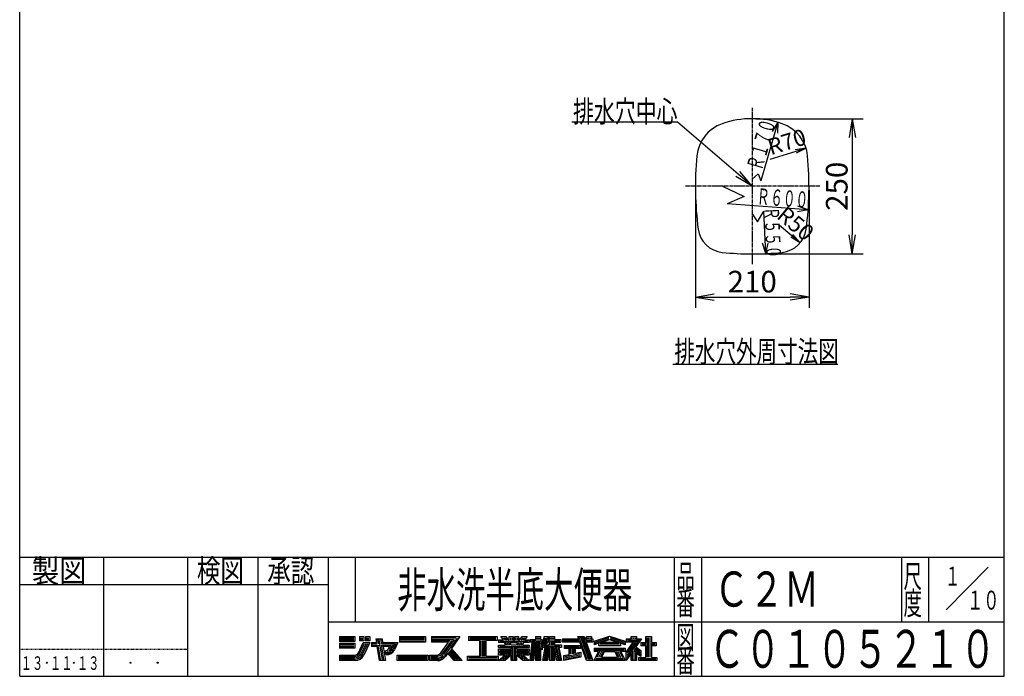
# Model space of a CAD drawing. Extents: x -21 to 1999, y 116 to 2916.
# Drawn here: x 179 to 1999, y 116 to 1330 of the extents above; entities that cross this region are included whole.
import ezdxf
from ezdxf.enums import TextEntityAlignment as Align

# ---------------------------------------------------------------- set-up
doc = ezdxf.new("R2010")
doc.units = 0
doc.linetypes.add('EXLTYPE2', pattern=[2, 1, -1])
doc.linetypes.add('EXLTYPE3', pattern=[10, 7, -1, 1, -1])
doc.layers.get('0').update_dxf_attribs({"linetype": 'CONTINUOUS'})
doc.layers.get('DEFPOINTS').update_dxf_attribs({"linetype": 'CONTINUOUS'})
for name, color, linetype in [('便器', 7, 'CONTINUOUS'), ('寸法', 7, 'CONTINUOUS'), ('枠', 7, 'CONTINUOUS')]:
    doc.layers.add(name, color=color, linetype=linetype)
doc.styles.add('EXCADDIM1', font='monotxt', dxfattribs={"width": 0.95, "bigfont": 'extfont'})
doc.styles.add('EXCADDIM2', font='monotxt', dxfattribs={"width": 0.7, "bigfont": 'extfont'})
doc.styles.add('EXCADSTD', font='monotxt', dxfattribs={"bigfont": 'extfont'})
doc.styles.get("Standard").update_dxf_attribs({"font": 'monotxt', "bigfont": 'extfont'})
doc.dimstyles.new('ISO-25', dxfattribs={"dimtxt": 2.5, "dimasz": 2.5, "dimexe": 1.25, "dimexo": 0.625, "dimtad": 1, "dimtxsty": 'STANDARD', "dimcen": 2.5, "dimazin": 3, "dimtfac": 1, "dimtmove": 0, "dimatfit": 3})

# ---------------------------------------------------------------- blocks, each defined once
blk = doc.blocks.new('EX_NORM')
at = {"color": 0, "linetype": 'CONTINUOUS'}
for q in [(-1, 0.167), (-1, 0), (-1, -0.167)]:
    blk.add_line((0, 0), q, dxfattribs=at)
blk = doc.blocks.new('*D24')
at = {"layer": 'DEFPOINTS', "color": 0}
for p in [(1428, 1022), (1638, 1022), (1638, 817)]:
    blk.add_point(p, dxfattribs=at)
at = {"layer": '寸法', "color": 3, "linetype": 'CONTINUOUS'}
for p, q in [((1428, 1015), (1428, 797)), ((1638, 1015), (1638, 797)), ((1463, 817), (1603, 817))]:
    blk.add_line(p, q, dxfattribs=at)
at = {"layer": '寸法', "color": 3, "xscale": 35, "yscale": 35, "zscale": 35, "rotation": 180}
blk.add_blockref('EX_NORM', (1428, 817), dxfattribs=at)
at = {"layer": '寸法', "color": 3, "xscale": 35, "yscale": 35, "zscale": 35}
blk.add_blockref('EX_NORM', (1638, 817), dxfattribs=at)
at = {"layer": '寸法', "color": 2, "insert": (1533, 840.5), "char_height": 40, "attachment_point": 5, "style": 'EXCADDIM1'}
blk.add_mtext('210', dxfattribs=at)
blk = doc.blocks.new('*D25')
at = {"layer": 'DEFPOINTS', "color": 0}
for p in [(1533, 1147), (1533, 897), (1718, 897)]:
    blk.add_point(p, dxfattribs=at)
at = {"layer": '寸法', "color": 3, "linetype": 'CONTINUOUS'}
for p, q in [((1540, 1147), (1738, 1147)), ((1718, 1112), (1718, 932)), ((1540, 897), (1738, 897))]:
    blk.add_line(p, q, dxfattribs=at)
at = {"layer": '寸法', "color": 3, "xscale": 35, "yscale": 35, "zscale": 35}
for p, rotation in [((1718, 1147), 90), ((1718, 897), 270)]:
    blk.add_blockref('EX_NORM', p, dxfattribs=dict(at, rotation=rotation))
at = {"layer": '寸法', "color": 2, "insert": (1694.5, 1022), "char_height": 40, "attachment_point": 5, "rotation": 90, "style": 'EXCADDIM1'}
blk.add_mtext('250', dxfattribs=at)
blk = doc.blocks.new('*D29')
at = {"layer": 'DEFPOINTS', "color": 0}
for p in [(1632.5, 1092.2), (1565.7, 1071.5)]:
    blk.add_point(p, dxfattribs=at)
at = {"layer": '寸法', "color": 3, "linetype": 'CONTINUOUS'}
blk.add_line((1613.4, 1086.3), (1565.7, 1071.5), dxfattribs=at)
at = {"layer": '寸法', "color": 3, "xscale": 20, "yscale": 20, "zscale": 20, "rotation": 17.21275523077521}
blk.add_blockref('EX_NORM', (1632.5, 1092.2), dxfattribs=at)
at = {"layer": '寸法', "color": 2, "insert": (1598.1, 1100.4), "char_height": 30, "attachment_point": 5, "rotation": 17.2128, "style": 'EXCADDIM2'}
blk.add_mtext('R70', dxfattribs=at)
blk = doc.blocks.new('*D30')
at = {"layer": 'DEFPOINTS', "color": 0}
for p in [(1583.2, 949.5), (1621.6, 917.5)]:
    blk.add_point(p, dxfattribs=at)
at = {"layer": '寸法', "color": 3, "linetype": 'CONTINUOUS'}
blk.add_line((1606.2, 930.3), (1583.2, 949.5), dxfattribs=at)
at = {"layer": '寸法', "color": 3, "xscale": 20, "yscale": 20, "zscale": 20, "rotation": 320.1672727194972}
blk.add_blockref('EX_NORM', (1621.6, 917.5), dxfattribs=at)
at = {"layer": '寸法', "color": 2, "insert": (1610.8, 950), "char_height": 30, "attachment_point": 5, "rotation": 320.1673, "style": 'EXCADDIM2'}
blk.add_mtext('R50', dxfattribs=at)

msp = doc.modelspace()

# ---------------------------------------------------------------- linework, layer by layer
at = {"layer": '便器', "color": 6, "linetype": 'EXLTYPE3'}
for p, q in [((1533, 1167), (1533, 877)), ((1658, 1022), (1408, 1022))]:
    msp.add_line(p, q, dxfattribs=at)
at = {"layer": '便器', "color": 6, "linetype": 'CONTINUOUS'}
msp.add_line((1386, 693), (1691, 693), dxfattribs=at)
at = {"layer": '便器', "color": 7, "linetype": 'CONTINUOUS'}
for centre, radius, start, end in [((1533, 977), 170, 90, 109.076232), ((1533, 977), 170, 70.923768, 90), ((1500.317, 1071.508), 70, 109.076232, 174.640062), ((1565.683, 1071.508), 70, 5.359938, 70.923768), ((2028, 1022), 600, 174.640062, 187.571849), ((1038, 1022), 600, 352.428151, 5.359938), ((1482.796, 949.527), 50, 187.571849, 264.237309), ((1583.204, 949.527), 50, 275.762691, 352.428151), ((1533, 1447), 550, 264.237309, 270), ((1533, 1447), 550, 270, 275.762691)]:
    msp.add_arc(centre, radius, start, end, dxfattribs=at)
at = {"layer": '寸法', "color": 3, "linetype": 'CONTINUOUS'}
for p, q in [((1580.27, 1140.296), (1548.927, 1032.021)), ((1580.27, 1140.296), (1569.926, 1123.179)), ((1580.27, 1140.296), (1579.87, 1120.3)), ((1533, 1035), (1544, 1045)), ((1544, 1045), (1548.927, 1032.021)), ((1478, 1022), (1518, 1003)), ((1518, 1003), (1486.967, 989.545)), ((1636.438, 978.739), (1486.967, 989.545)), ((1636.438, 978.739), (1617.543, 985.295)), ((1533, 971), (1543, 956)), ((1543, 956), (1554.484, 976.068)), ((1558.065, 897.571), (1554.484, 976.068)), ((1636.438, 978.739), (1616.797, 974.969)), ((1558.065, 897.571), (1552.014, 916.634)), ((1558.065, 897.571), (1562.356, 917.106))]:
    msp.add_line(p, q, dxfattribs=at)
at = {"layer": '枠', "color": 7, "linetype": 'CONTINUOUS'}
for p, q in [((179, 116), (179, 2916)), ((1999, 116), (1999, 2916)), ((179, 336), (1999, 336)), ((179, 116), (1999, 116))]:
    msp.add_line(p, q, dxfattribs=at)
at = {"layer": '枠', "color": 6, "linetype": 'CONTINUOUS'}
for p, q in [((334, 336), (334, 116)), ((489, 336), (489, 116)), ((619, 336), (619, 116)), ((749, 336), (749, 116)), ((799, 336), (799, 216)), ((1389, 336), (1389, 116)), ((1439, 336), (1439, 116)), ((1809, 336), (1809, 216)), ((1859, 336), (1859, 216)), ((1891.654, 239.003), (1968.994, 317.7)), ((179, 286), (749, 286)), ((1999, 216), (749, 216))]:
    msp.add_line(p, q, dxfattribs=at)
at = {"layer": '枠', "color": 3, "linetype": 'CONTINUOUS'}
for p, q in [((770, 189.352), (798.225, 189.352)), ((770, 189.352), (770, 180.28)), ((798.225, 189.352), (798.225, 180.28)), ((807.296, 189.352), (815.359, 189.352)), ((807.296, 189.352), (807.296, 181.288)), ((815.359, 189.352), (815.359, 181.288)), ((818.384, 189.352), (826.448, 189.352)), ((818.384, 189.352), (818.384, 181.288)), ((826.448, 189.352), (826.448, 181.288)), ((837.536, 185.32), (838.654, 178.264)), ((837.536, 185.32), (848.762, 185.32)), ((848.762, 185.32), (849.88, 178.264)), ((880.88, 189.352), (880.88, 179.272)), ((880.88, 189.352), (929.264, 189.352)), ((929.264, 189.352), (929.264, 179.272)), ((940.352, 189.352), (940.352, 179.272)), ((940.352, 189.352), (992.768, 189.352)), ((992.768, 189.352), (977.051, 167.719)), ((1008.896, 189.352), (1008.896, 182.296)), ((1008.896, 189.352), (1061.311, 189.352)), ((1029.559, 182.296), (1008.896, 182.296)), ((1029.559, 153.064), (1029.559, 182.296)), ((1061.311, 182.296), (1040.648, 182.296)), ((1040.648, 182.296), (1040.648, 153.064)), ((1061.311, 189.352), (1061.311, 182.296)), ((1064.336, 183.304), (1064.336, 178.667)), ((1064.336, 183.304), (1073.093, 183.304)), ((1073.093, 183.304), (1068.368, 189.352)), ((1068.368, 189.352), (1077.322, 189.352)), ((1077.322, 189.352), (1082.047, 183.304)), ((1082.047, 183.304), (1083.993, 183.304)), ((1083.993, 183.304), (1083.993, 189.352)), ((1083.993, 189.352), (1091.048, 189.352)), ((1091.048, 189.352), (1091.048, 183.304)), ((1091.048, 183.304), (1094.073, 183.304)), ((1094.073, 183.304), (1094.073, 189.352)), ((1094.073, 189.352), (1101.127, 189.352)), ((1101.127, 189.352), (1101.127, 183.304)), ((1101.127, 183.304), (1103.074, 183.304)), ((1103.074, 183.304), (1107.798, 189.352)), ((1107.798, 189.352), (1116.752, 189.352)), ((1116.752, 189.352), (1112.027, 183.304)), ((1112.027, 183.304), (1120.784, 183.304)), ((1120.784, 183.304), (1120.784, 178.667)), ((1122.8, 184.312), (1122.8, 179.272)), ((1122.8, 184.312), (1132.88, 184.312)), ((1132.88, 184.312), (1132.88, 189.352)), ((1132.88, 189.352), (1141.952, 189.352)), ((1141.952, 189.352), (1141.952, 184.312)), ((1141.952, 184.312), (1144.975, 184.312)), ((1144.975, 184.312), (1144.975, 179.272)), ((1148.256, 189.352), (1144.989, 176.248)), ((1148.256, 189.352), (1156.568, 189.352)), ((1156.568, 189.352), (1155.311, 184.312)), ((1155.311, 184.312), (1158.584, 184.312)), ((1158.584, 184.312), (1158.584, 189.352)), ((1158.584, 189.352), (1167.657, 189.352)), ((1167.657, 189.352), (1167.657, 184.312)), ((1167.657, 184.312), (1179.248, 184.312)), ((1179.248, 184.312), (1179.248, 179.272)), ((1182.273, 185.32), (1182.273, 179.272)), ((1182.273, 185.32), (1212.245, 185.32)), ((1212.245, 185.32), (1210.779, 189.352)), ((1210.779, 189.352), (1222.577, 189.352)), ((1222.577, 189.352), (1224.045, 185.32)), ((1224.045, 185.32), (1226.625, 185.32)), ((1226.625, 185.32), (1226.625, 189.352)), ((1226.625, 189.352), (1235.695, 189.352)), ((1235.695, 189.352), (1235.695, 185.32)), ((1235.695, 185.32), (1238.72, 185.32)), ((1238.72, 185.32), (1238.72, 179.272)), ((1240.736, 180.748), (1269.464, 190.36)), ((1252.375, 178.264), (1269.464, 183.982)), ((1269.464, 190.36), (1298.191, 180.748)), ((1269.464, 183.982), (1286.555, 178.264)), ((1300.207, 185.32), (1300.207, 179.272)), ((1300.207, 185.32), (1309.28, 185.32)), ((1309.28, 185.32), (1309.28, 189.352)), ((1309.28, 189.352), (1319.359, 189.352)), ((1328.432, 185.32), (1318.026, 170.456)), ((1319.359, 189.352), (1319.359, 185.32)), ((1319.359, 185.32), (1328.432, 185.32)), ((1336.496, 178.264), (1336.496, 189.352)), ((1336.496, 189.352), (1346.575, 189.352)), ((1346.575, 189.352), (1346.575, 178.264)), ((798.225, 180.28), (770, 180.28)), ((770, 177.256), (798.225, 177.256)), ((770, 177.256), (770, 168.184)), ((798.225, 168.184), (770, 168.184)), ((798.225, 177.256), (798.225, 168.184)), ((805.013, 159.609), (814.112, 178.264)), ((815.359, 181.288), (807.296, 181.288)), ((814.112, 178.264), (826.448, 178.264)), ((826.448, 178.264), (815.193, 155.19)), ((826.448, 181.288), (818.384, 181.288)), ((829.473, 178.264), (829.473, 171.208)), ((829.473, 178.264), (838.654, 178.264)), ((849.88, 178.264), (877.857, 178.264)), ((862.576, 171.208), (850.998, 171.208)), ((850.998, 171.208), (855.148, 145)), ((860.585, 166.732), (862.576, 171.208)), ((877.857, 178.264), (871.973, 165.051)), ((929.264, 179.272), (880.88, 179.272)), ((971.74, 179.272), (940.352, 179.272)), ((957.181, 159.235), (971.74, 179.272)), ((977.051, 167.719), (996.8, 145)), ((1074.959, 178.667), (1064.336, 178.667)), ((1064.336, 168.99), (1064.336, 173.627)), ((1064.336, 173.627), (1076.793, 173.627)), ((1087.52, 168.99), (1064.336, 168.99)), ((1064.336, 162.035), (1064.336, 166.672)), ((1064.336, 166.672), (1087.52, 166.672)), ((1076.793, 173.627), (1074.959, 178.667)), ((1085.685, 178.667), (1099.435, 178.667)), ((1087.52, 173.627), (1085.685, 178.667)), ((1097.6, 173.627), (1087.52, 173.627)), ((1087.52, 166.672), (1087.52, 168.99)), ((1099.435, 178.667), (1097.6, 173.627)), ((1120.784, 168.99), (1097.6, 168.99)), ((1097.6, 168.99), (1097.6, 166.672)), ((1097.6, 166.672), (1120.784, 166.672)), ((1110.161, 178.667), (1108.328, 173.627)), ((1108.328, 173.627), (1120.784, 173.627)), ((1120.784, 178.667), (1110.161, 178.667)), ((1120.784, 173.627), (1120.784, 168.99)), ((1120.784, 166.672), (1120.784, 162.035)), ((1122.8, 145), (1126.403, 179.272)), ((1126.403, 179.272), (1122.8, 179.272)), ((1132.484, 179.272), (1128.881, 145)), ((1132.88, 145), (1132.88, 179.272)), ((1144.975, 179.272), (1141.952, 179.272)), ((1141.952, 179.272), (1144.975, 175.11)), ((1144.975, 164.821), (1141.952, 168.983)), ((1141.952, 168.983), (1141.952, 145)), ((1144.975, 175.11), (1144.975, 164.821)), ((1153.301, 176.248), (1144.989, 176.248)), ((1145.984, 169.192), (1145.984, 174.232)), ((1145.984, 174.232), (1158.584, 174.232)), ((1145.984, 145), (1150.387, 169.192)), ((1150.387, 169.192), (1145.984, 169.192)), ((1154.054, 179.272), (1153.301, 176.248)), ((1158.584, 179.272), (1154.054, 179.272)), ((1158.584, 169.192), (1154.181, 145)), ((1158.584, 174.232), (1158.584, 179.272)), ((1158.584, 145), (1158.584, 169.192)), ((1165.939, 169.712), (1165.939, 147)), ((1167.657, 179.272), (1179.248, 179.272)), ((1167.657, 179.272), (1167.657, 174.232)), ((1167.657, 174.232), (1180.257, 174.232)), ((1172.06, 145), (1167.657, 169.192)), ((1167.657, 169.192), (1167.657, 145)), ((1180.257, 169.192), (1175.852, 169.192)), ((1175.852, 169.192), (1180.257, 145)), ((1180.257, 174.232), (1180.257, 169.192)), ((1214.447, 179.272), (1182.273, 179.272)), ((1185.296, 173.224), (1185.296, 167.176)), ((1185.296, 173.224), (1215.536, 173.224)), ((1194.873, 167.176), (1185.296, 167.176)), ((1194.873, 156.417), (1194.873, 167.176)), ((1215.536, 167.176), (1205.959, 167.176)), ((1205.959, 167.176), (1205.959, 158.774)), ((1226.92, 145), (1214.447, 179.272)), ((1215.536, 173.224), (1215.536, 167.176)), ((1238.72, 179.272), (1226.245, 179.272)), ((1226.245, 179.272), (1238.72, 145)), ((1240.736, 180.748), (1240.736, 174.37)), ((1249.305, 177.237), (1240.736, 174.37)), ((1240.736, 168.184), (1240.736, 162.136)), ((1240.736, 168.184), (1298.191, 168.184)), ((1249.305, 172.216), (1249.305, 177.237)), ((1289.625, 172.216), (1249.305, 172.216)), ((1286.555, 178.264), (1252.375, 178.264)), ((1298.191, 174.37), (1289.625, 177.237)), ((1289.625, 177.237), (1289.625, 172.216)), ((1298.191, 180.748), (1298.191, 174.37)), ((1298.191, 168.184), (1298.191, 162.136)), ((1300.207, 160.819), (1313.125, 179.272)), ((1313.125, 179.272), (1300.207, 179.272)), ((1318.026, 170.456), (1327.425, 163.876)), ((1327.425, 178.264), (1327.425, 172.216)), ((1327.425, 178.264), (1336.496, 178.264)), ((1336.496, 172.216), (1327.425, 172.216)), ((1327.425, 163.876), (1327.425, 152.801)), ((1336.496, 151.048), (1336.496, 172.216)), ((1346.575, 178.264), (1355.648, 178.264)), ((1355.648, 172.216), (1346.575, 172.216)), ((1346.575, 172.216), (1346.575, 151.048)), ((1355.648, 178.264), (1355.648, 172.216)), ((770, 155.08), (797.766, 155.08)), ((770, 155.08), (770, 145)), ((856.438, 156.179), (855.337, 163.144)), ((876.848, 145), (876.848, 155.08)), ((876.848, 155.08), (933.295, 155.08)), ((933.295, 155.08), (933.295, 145)), ((936.32, 145), (936.32, 155.08)), ((936.32, 155.08), (949.027, 155.08)), ((970.361, 158.513), (965.979, 152.479)), ((982.108, 145), (970.361, 158.513)), ((1006.88, 145), (1006.88, 153.064)), ((1006.88, 153.064), (1029.559, 153.064)), ((1040.648, 153.064), (1063.327, 153.064)), ((1063.327, 153.064), (1063.327, 145)), ((1087.52, 162.035), (1064.336, 162.035)), ((1064.336, 155.08), (1064.336, 159.717)), ((1064.336, 159.717), (1087.52, 159.717)), ((1064.336, 145), (1075.493, 155.08)), ((1075.493, 155.08), (1064.336, 155.08)), ((1087.52, 155.08), (1076.364, 145)), ((1087.52, 159.717), (1087.52, 162.035)), ((1087.52, 145), (1087.52, 155.08)), ((1120.784, 162.035), (1097.6, 162.035)), ((1097.6, 162.035), (1097.6, 159.717)), ((1097.6, 159.717), (1120.784, 159.717)), ((1108.756, 145), (1097.6, 155.08)), ((1097.6, 155.08), (1097.6, 145)), ((1120.784, 155.08), (1109.628, 155.08)), ((1109.628, 155.08), (1120.784, 145)), ((1120.784, 159.717), (1120.784, 155.08)), ((1184.791, 154.275), (1194.873, 156.417)), ((1184.791, 145), (1184.791, 154.275)), ((1216.041, 151.642), (1184.791, 145)), ((1205.959, 158.774), (1216.041, 160.917)), ((1216.041, 160.917), (1216.041, 151.642)), ((1240.736, 145), (1248.726, 162.136)), ((1248.726, 162.136), (1240.736, 162.136)), ((1259.848, 162.136), (1254.678, 151.048)), ((1284.25, 151.048), (1254.678, 151.048)), ((1259.848, 162.136), (1279.08, 162.136)), ((1279.08, 162.136), (1284.25, 151.048)), ((1298.191, 162.136), (1290.201, 162.136)), ((1290.201, 162.136), (1298.191, 145)), ((1300.207, 145), (1300.207, 160.819)), ((1309.28, 157.96), (1300.207, 145)), ((1309.28, 145), (1309.28, 157.96)), ((1327.425, 152.801), (1319.359, 158.448)), ((1319.359, 158.448), (1319.359, 145)), ((1323.391, 145), (1323.391, 151.048)), ((1323.391, 151.048), (1336.496, 151.048)), ((1346.575, 151.048), (1356.657, 151.048)), ((1356.657, 151.048), (1356.657, 145)), ((798.887, 145), (770, 145)), ((855.148, 145), (843.922, 145)), ((933.295, 145), (876.848, 145)), ((951.299, 145), (936.32, 145)), ((996.8, 145), (982.108, 145)), ((1063.327, 145), (1006.88, 145)), ((1076.364, 145), (1064.336, 145)), ((1097.6, 145), (1087.52, 145)), ((1120.784, 145), (1108.756, 145)), ((1128.881, 145), (1122.8, 145)), ((1141.952, 145), (1132.88, 145)), ((1154.181, 145), (1145.984, 145)), ((1167.657, 145), (1158.584, 145)), ((1180.257, 145), (1172.06, 145)), ((1238.72, 145), (1226.92, 145)), ((1298.191, 145), (1240.736, 145)), ((1319.359, 145), (1309.28, 145)), ((1356.657, 145), (1323.391, 145))]:
    msp.add_line(p, q, dxfattribs=at)
at = {"layer": '枠', "color": 2, "linetype": 'CONTINUOUS'}
for p, q in [((771.841, 187.032), (796.384, 187.032)), ((771.841, 184.712), (796.384, 184.712)), ((771.841, 182.392), (796.384, 182.392)), ((809.136, 186.696), (813.518, 186.696)), ((809.136, 183.84), (813.518, 183.84)), ((820.225, 186.696), (824.607, 186.696)), ((820.225, 183.84), (824.607, 183.84)), ((840.375, 183.503), (841.605, 175.744)), ((849.339, 146.817), (843.528, 183.503)), ((846.28, 183.503), (847.396, 176.459)), ((882.879, 187.016), (927.264, 187.016)), ((882.879, 184.396), (927.264, 184.396)), ((942.352, 186.932), (985.257, 186.932)), ((942.352, 184.312), (980.312, 184.312)), ((982.313, 184.312), (961.881, 156.183)), ((987.857, 186.832), (964.519, 154.701)), ((1010.896, 187.032), (1059.311, 187.032)), ((1010.896, 184.512), (1059.311, 184.512)), ((1031.677, 152.48), (1031.677, 182.212)), ((1034.196, 152.48), (1034.196, 182.212)), ((1036.714, 152.48), (1036.714, 182.212)), ((1039.032, 152.48), (1039.032, 182.212)), ((1073.128, 187.352), (1076.871, 182.562)), ((1076.325, 187.352), (1080.068, 182.562)), ((1086.311, 187.352), (1086.311, 182.986)), ((1089.03, 187.352), (1089.03, 182.986)), ((1096.391, 187.352), (1096.391, 182.986)), ((1099.309, 187.352), (1099.309, 182.986)), ((1108.996, 187.352), (1105.252, 182.562)), ((1112.393, 187.352), (1108.65, 182.562)), ((1134.998, 187.352), (1134.998, 183.792)), ((1137.516, 187.352), (1137.516, 183.792)), ((1140.035, 187.352), (1140.035, 183.792)), ((1147.469, 178.189), (1149.769, 187.411)), ((1149.867, 178.189), (1152.165, 187.411)), ((1151.964, 178.189), (1154.263, 187.411)), ((1160.702, 183.792), (1160.702, 187.352)), ((1163.421, 183.792), (1163.421, 187.352)), ((1165.939, 183.792), (1165.939, 187.352)), ((1184.273, 183.4), (1212.824, 183.4)), ((1228.117, 146.879), (1213.342, 187.473)), ((1230.797, 146.879), (1216.023, 187.473)), ((1233.477, 146.879), (1218.703, 187.473)), ((1236.158, 146.879), (1221.381, 187.473)), ((1224.864, 183.4), (1236.72, 183.4)), ((1228.543, 185.4), (1228.543, 187.352)), ((1231.262, 185.4), (1231.262, 187.352)), ((1233.98, 185.4), (1233.98, 187.352)), ((1242.633, 179.326), (1268.515, 187.985)), ((1242.633, 176.669), (1268.515, 185.328)), ((1270.412, 187.985), (1296.294, 179.325)), ((1270.412, 185.528), (1296.294, 176.868)), ((1302.207, 183.4), (1325.088, 183.4)), ((1311.398, 185.4), (1311.398, 187.352)), ((1314.316, 185.4), (1314.316, 187.352)), ((1317.235, 185.4), (1317.235, 187.352)), ((1338.614, 151.18), (1338.614, 187.352)), ((1341.532, 151.18), (1341.532, 187.352)), ((1344.451, 151.18), (1344.451, 187.352)), ((771.841, 175.136), (796.384, 175.136)), ((771.841, 172.616), (796.384, 172.616)), ((771.841, 170.296), (796.384, 170.296)), ((807.277, 158.504), (816.108, 176.61)), ((809.941, 157.4), (819.312, 176.61)), ((812.605, 156.294), (822.513, 176.61)), ((839.772, 171.208), (829.473, 171.208)), ((831.313, 175.744), (839.605, 175.744)), ((831.313, 173.224), (843.281, 173.224)), ((843.922, 145), (839.772, 171.208)), ((846.188, 146.817), (842.449, 170.419)), ((847.107, 173.224), (866.338, 173.224)), ((847.985, 175.744), (871.218, 175.744)), ((852.091, 146.817), (848.22, 171.249)), ((865.4, 171.964), (863.92, 168.639)), ((868.67, 173.57), (866.021, 167.614)), ((872.352, 176.091), (868.121, 166.589)), ((874.91, 176.091), (870.222, 165.563)), ((882.879, 181.676), (927.264, 181.676)), ((942.352, 181.592), (974.368, 181.592)), ((976.868, 181.792), (959.342, 157.664)), ((974.473, 164.323), (989.529, 147)), ((975.993, 166.116), (992.609, 147)), ((1066.336, 180.986), (1118.784, 180.986)), ((1066.336, 171.309), (1118.784, 171.309)), ((1066.336, 164.354), (1087.839, 164.354)), ((1079.432, 173.188), (1077.278, 179.106)), ((1082.512, 173.188), (1080.358, 179.106)), ((1085.393, 173.189), (1083.241, 179.106)), ((1089.839, 147), (1089.839, 169.309)), ((1092.757, 147), (1092.757, 169.309)), ((1095.476, 147), (1095.476, 169.309)), ((1097.476, 164.354), (1118.784, 164.354)), ((1099.919, 173.188), (1102.076, 179.106)), ((1103.002, 173.188), (1105.158, 179.106)), ((1105.882, 173.188), (1108.039, 179.106)), ((1124.8, 181.792), (1142.975, 181.792)), ((1124.944, 146.989), (1128.392, 179.803)), ((1127.277, 146.989), (1130.725, 179.803)), ((1134.998, 147), (1134.998, 179.792)), ((1137.516, 147), (1137.516, 179.792)), ((1140.035, 147), (1140.035, 179.792)), ((1141.209, 177.154), (1143.8, 173.584)), ((1141.209, 173.264), (1143.8, 169.694)), ((1147.984, 171.712), (1178.257, 171.712)), ((1152.448, 169.744), (1148.301, 146.968)), ((1154.807, 169.744), (1150.66, 146.968)), ((1156.889, 169.744), (1152.74, 146.968)), ((1154.862, 181.792), (1177.248, 181.792)), ((1160.702, 179.792), (1160.702, 173.712)), ((1160.702, 169.712), (1160.702, 147)), ((1163.221, 169.712), (1163.221, 147)), ((1163.421, 179.792), (1163.421, 173.712)), ((1165.939, 179.792), (1165.939, 173.712)), ((1169.35, 169.744), (1173.499, 146.968)), ((1171.511, 169.744), (1175.66, 146.968)), ((1174.07, 169.744), (1178.219, 146.968)), ((1184.273, 180.88), (1213.741, 180.88)), ((1187.296, 171.364), (1213.536, 171.364)), ((1187.296, 168.844), (1213.536, 168.844)), ((1196.791, 166.844), (1196.791, 156.791)), ((1199.309, 166.844), (1199.309, 157.326)), ((1201.828, 166.844), (1201.828, 157.862)), ((1204.346, 166.844), (1204.346, 158.397)), ((1225.781, 180.88), (1236.72, 180.88)), ((1242.736, 166.064), (1296.191, 166.064)), ((1287.625, 176.596), (1251.304, 176.596)), ((1287.625, 173.876), (1251.304, 173.876)), ((1315.379, 179.242), (1301.354, 159.205)), ((1318.657, 179.242), (1301.354, 154.529)), ((1321.738, 179.242), (1301.354, 150.126)), ((1302.207, 180.88), (1323.324, 180.88)), ((1313.945, 164.623), (1325.787, 156.332)), ((1315.484, 166.822), (1325.787, 159.608)), ((1316.93, 168.887), (1325.787, 162.685)), ((1329.425, 176.344), (1336.614, 176.344)), ((1329.425, 173.824), (1336.614, 173.824)), ((1346.451, 176.344), (1353.648, 176.344)), ((1346.451, 173.624), (1353.648, 173.624)), ((771.841, 152.56), (797.766, 152.56)), ((771.841, 150.04), (797.766, 150.04)), ((771.841, 147.52), (797.766, 147.52)), ((878.848, 152.644), (931.295, 152.644)), ((878.848, 150.124), (931.295, 150.124)), ((878.848, 147.404), (931.295, 147.404)), ((951.299, 152.66), (938.32, 152.66)), ((951.299, 150.04), (938.32, 150.04)), ((951.299, 147.42), (938.32, 147.42)), ((971.432, 160.737), (983.372, 147)), ((972.953, 162.531), (986.452, 147)), ((1008.88, 150.48), (1061.327, 150.48)), ((1008.88, 147.46), (1061.327, 147.46)), ((1066.336, 157.398), (1087.839, 157.398)), ((1069.509, 147), (1079.533, 156.058)), ((1072.868, 147), (1082.892, 156.058)), ((1076.029, 147), (1086.053, 156.058)), ((1097.476, 157.398), (1118.784, 157.398)), ((1109.172, 147), (1099.147, 156.058)), ((1112.531, 147), (1102.506, 156.058)), ((1115.892, 147), (1105.867, 156.058)), ((1186.747, 152.656), (1214.084, 158.467)), ((1186.747, 149.88), (1214.084, 155.691)), ((1186.747, 147.504), (1214.084, 153.314)), ((1242.736, 163.744), (1296.191, 163.744)), ((1243.51, 146.66), (1295.417, 146.66)), ((1244.685, 149.18), (1294.242, 149.18)), ((1251.013, 161.932), (1245.911, 150.992)), ((1254.194, 161.932), (1249.092, 150.992)), ((1257.375, 161.932), (1252.273, 150.992)), ((1281.554, 161.932), (1286.658, 150.992)), ((1284.737, 161.931), (1289.837, 150.993)), ((1287.92, 161.931), (1293.018, 150.993)), ((1311.398, 162.472), (1311.398, 147)), ((1314.316, 162.363), (1314.316, 147)), ((1317.235, 160.32), (1317.235, 147)), ((1325.391, 149.18), (1354.657, 149.18)), ((1325.391, 146.66), (1354.657, 146.66))]:
    msp.add_line(p, q, dxfattribs=at)
at = {"layer": '枠', "color": 6, "linetype": 'EXLTYPE2'}
msp.add_line((179, 166), (489, 166), dxfattribs=at)
at = {"layer": '枠', "color": 6, "linetype": 'CONTINUOUS'}
for centre in [(229, 141), (279, 141), (384, 141), (384, 141), (434, 141), (434, 141)]:
    msp.add_circle(centre, 1, dxfattribs=at)
at = {"layer": '枠', "color": 3, "linetype": 'CONTINUOUS'}
for centre, radius, start, end in [((855.058, 169.192), 6.048, 272.623749, 336.006531), ((858.161, 171.2), 15.12, 263.465775, 335.998779), ((797.766, 163.144), 8.064, 270.000031, 333.99855), ((798.887, 163.144), 18.144, 270.000031, 334.000137), ((949.027, 165.16), 10.08, 270.000031, 323.996597), ((951.299, 163.144), 18.144, 270.000031, 324.00116)]:
    msp.add_arc(centre, radius, start, end, dxfattribs=at)
at = {"layer": '枠', "color": 2, "linetype": 'CONTINUOUS'}
for centre, radius, start, end in [((857.761, 171.2), 11.34, 267.367432, 335.998779), ((857.561, 171.2), 13.86, 269.611328, 335.998779), ((857.961, 171.2), 8.82, 272.671387, 335.998779), ((858.161, 171.2), 6.3, 310.768311, 335.998779), ((797.766, 163.144), 10.584, 270.000031, 333.99855), ((798.166, 163.144), 13.104, 270.000031, 333.99855), ((798.566, 163.144), 15.624, 270.000031, 333.99855), ((951.299, 163.144), 13.104, 270.000031, 324.00116), ((951.299, 163.144), 15.624, 270.000031, 324.00116), ((951.999, 162.744), 9.324, 270.000031, 324.00116)]:
    msp.add_arc(centre, radius, start, end, dxfattribs=at)

# ---------------------------------------------------------------- texts
at = {"layer": '便器', "color": 2, "linetype": 'CONTINUOUS', "style": 'EXCADSTD'}
for s, width, p, p2 in [('排水穴中心', 1.164655, (1201.798, 1140.35), (1394.798, 1140.35)), ('排水穴外周寸法図', 1.131915, (1389.04, 696.5), (1693.04, 696.5))]:
    msp.add_text(s, height=40, dxfattribs=dict(at, width=width)).set_placement(p, p2, align=Align.FIT)
at = {"layer": '寸法', "color": 2, "linetype": 'CONTINUOUS', "style": 'EXCADSTD'}
for s, height, rotation, width, p, p2 in [('１７０', 30, 73.855661, 0.960784, (1557.826, 1073.551), (1577.29, 1140.79)), ('Ｒ', 30, 73.855661, 1.12, (1550.874, 1049.536), (1557.548, 1072.59)), ('Ｒ', 30, 355.865329, 1.12, (1540.63, 988.673), (1564.567, 986.943)), ('６００', 30, 355.865329, 0.960784, (1565.565, 986.871), (1635.382, 981.824)), ('Ｒ', 27, 272.612047, 1.244444, (1555.348, 983.197), (1556.442, 959.222)), ('５５０', 27, 272.612047, 1.067538, (1556.488, 958.223), (1559.678, 888.296))]:
    msp.add_text(s, height=height, rotation=rotation, dxfattribs=dict(at, width=width)).set_placement(p, p2, align=Align.FIT)
at = {"layer": '枠', "color": 2, "linetype": 'CONTINUOUS', "style": 'EXCADSTD'}
for s, height, width, p, p2 in [('製図', 42.5, 1.509694, (201.5, 289.75), (302.326, 289.75)), ('検図', 42.5, 1.303827, (506.5, 289.75), (593.577, 289.75)), ('承認', 42.5, 1.303827, (636.5, 289.75), (723.577, 289.75)), ('非水洗半底大便器', 65, 0.994435, (877, 243.5), (1311, 243.5)), ('品', 42.5, 1.12, (1392.75, 279.75), (1426.75, 279.75)), ('Ｃ２Ｍ', 65, 1.228959, (1462.439, 244.75), (1656.439, 244.75)), ('尺', 42.5, 1.12, (1812.75, 279.75), (1846.75, 279.75)), ('１', 35, 1.12, (1889.537, 283.723), (1917.537, 283.723)), ('番', 42.5, 1.12, (1392.75, 229.75), (1426.75, 229.75)), ('度', 42.5, 1.12, (1812.75, 229.75), (1846.75, 229.75)), ('１０', 35, 1.083255, (1930.279, 239.349), (1989.858, 239.349)), ('図', 42.5, 1.12, (1392.75, 166.75), (1426.75, 166.75)), ('番', 42.5, 1.12, (1392.75, 123.75), (1426.75, 123.75))]:
    msp.add_text(s, height=height, dxfattribs=dict(at, width=width)).set_placement(p, p2, align=Align.FIT)
at = {"layer": '枠', "color": 7, "linetype": 'CONTINUOUS', "style": 'EXCADSTD', "width": 1.12766}
msp.add_text('Ｃ０１０５２１０', height=70, dxfattribs=at).set_placement((1453.25, 131.75), (1983.25, 131.75), align=Align.FIT)
at = {"layer": '枠', "color": 6, "linetype": 'CONTINUOUS', "style": 'EXCADSTD', "width": 1.052257}
for s, p, p2 in [('１３', (181.044, 127.95), (222.383, 127.95)), ('１１', (235.144, 127.95), (276.483, 127.95)), ('１３', (284.944, 127.95), (326.283, 127.95))]:
    msp.add_text(s, height=25, dxfattribs=at).set_placement(p, p2, align=Align.FIT)

# ---------------------------------------------------------------- dimensions: what is measured, and where the dimension line sits
at = {"layer": '寸法', "color": 3, "linetype": 'CONTINUOUS'}
dim = msp.add_linear_dim(base=(1718, 897), p1=(1533, 1147), p2=(1533, 897), angle=90, dimstyle='ISO-25', override={"dimtxt": 40, "dimasz": 35, "dimexe": 20, "dimexo": 7, "dimgap": 0, "dimtad": 1, "dimjust": 0, "dimtih": 0, "dimtoh": 0, "dimdec": 0, "dimzin": 0, "dimlunit": 2, "dimtxsty": 'EXCADDIM1', "dimblk1": 'EX_NORM', "dimblk2": 'EX_NORM', "dimsah": 1, "dimse1": 0, "dimse2": 0, "dimclrd": 3, "dimclre": 3, "dimclrt": 2, "dimtmove": 2}, dxfattribs=at)
dim.commit()
dim.dimension.update_dxf_attribs({"geometry": '*D25', "text_midpoint": (1694.5, 1022), "dimtype": 160, "text_rotation": 90})
for center, mpoint, text, picture, middle, turn in [((1565.683, 1071.508), (1632.547, 1092.223), 'R70', '*D29', (1598.073, 1100.387), 17.212755), ((1583.204, 949.527), (1621.6, 917.499), 'R50', '*D30', (1610.766, 949.976), 320.167273)]:
    dim = msp.add_radius_dim(center=center, mpoint=mpoint, text=text, dimstyle='ISO-25', override={"dimtxt": 30, "dimasz": 20, "dimgap": 0, "dimtad": 1, "dimjust": 0, "dimtih": 0, "dimtoh": 0, "dimdec": 2, "dimzin": 8, "dimlunit": 2, "dimtxsty": 'EXCADDIM2', "dimblk1": 'EX_NORM', "dimblk2": 'EX_NORM', "dimsah": 1, "dimclrd": 3, "dimclre": 3, "dimclrt": 2, "dimtmove": 2}, dxfattribs=at)
    dim.commit()
    dim.dimension.update_dxf_attribs({"geometry": picture, "text_midpoint": middle, "dimtype": 164, "text_rotation": turn})
dim = msp.add_linear_dim(base=(1638, 817), p1=(1428, 1022), p2=(1638, 1022), dimstyle='ISO-25', override={"dimtxt": 40, "dimasz": 35, "dimexe": 20, "dimexo": 7, "dimgap": 0, "dimtad": 1, "dimjust": 0, "dimtih": 0, "dimtoh": 0, "dimdec": 0, "dimzin": 0, "dimlunit": 2, "dimtxsty": 'EXCADDIM1', "dimblk1": 'EX_NORM', "dimblk2": 'EX_NORM', "dimsah": 1, "dimse1": 0, "dimse2": 0, "dimclrd": 3, "dimclre": 3, "dimclrt": 2, "dimtmove": 2}, dxfattribs=at)
dim.commit()
dim.dimension.update_dxf_attribs({"geometry": '*D24', "text_midpoint": (1533, 840.5), "dimtype": 160})

# ---------------------------------------------------------------- leaders
at = {"layer": '便器', "color": 6, "linetype": 'CONTINUOUS'}
msp.add_leader([(1533, 1022), (1394.798, 1140.35), (1199.9, 1140.35)], dimstyle='ISO-25', override={"dimasz": 35, "dimldrblk": 'EX_NORM'}, dxfattribs=at)

doc.saveas('drawing.dxf')
